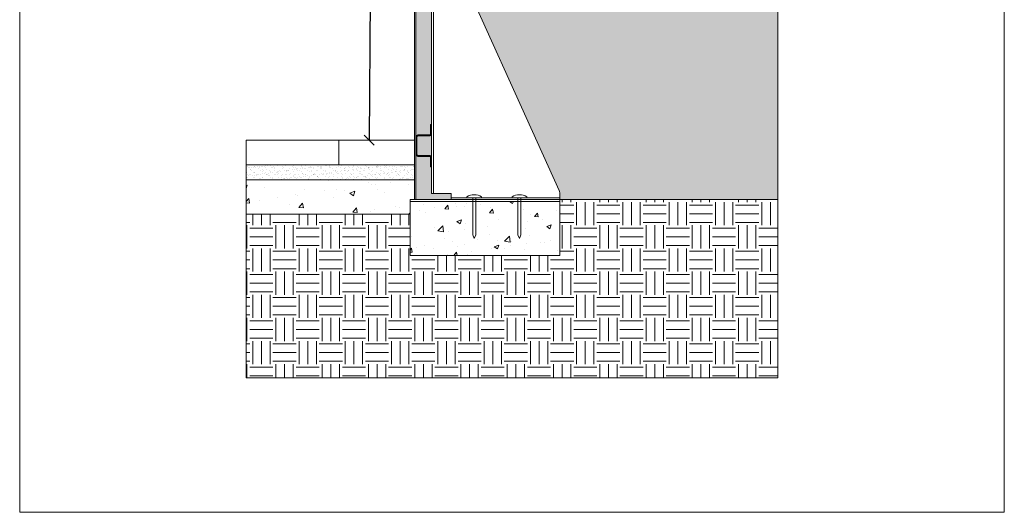
# Model space of a CAD drawing. Units: millimetres. Extents: x -3599 to 42330, y 5331 to 28496.
# Drawn here: x 2730 to 4730, y 14579 to 15579 of the extents above; entities that cross this region are included whole.
import ezdxf

# ---------------------------------------------------------------- set-up
doc = ezdxf.new("R2010")
doc.units = ezdxf.units.MM
doc.layers.get('0').update_dxf_attribs({"lineweight": 9})
doc.layers.get('Defpoints').update_dxf_attribs({"color": 254, "lineweight": 13})
doc.layers.add('L_Contrast Freestyle', color=7, linetype='Continuous', lineweight=9)
doc.layers.add('L_hatch', color=252, linetype='Continuous', lineweight=18, transparency=0.6)
doc.styles.get("Standard").update_dxf_attribs({"font": 'arial.ttf'})
doc.dimstyles.new('020', dxfattribs={"dimtxt": 40, "dimasz": 20, "dimexe": 0.18, "dimexo": 0.0625, "dimgap": 0.09, "dimtad": 0, "dimtih": 1, "dimtoh": 1, "dimdec": 0, "dimzin": 0, "dimdsep": 46, "dimtxsty": 'Standard', "dimblk": 'OBLIQUE', "dimcen": 0.09, "dimse1": 1, "dimse2": 1, "dimclrd": 256, "dimclrt": 256, "dimadec": 0, "dimazin": 0, "dimtfac": 1, "dimtdec": 0, "dimtofl": 0, "dimtmove": 0, "dimatfit": 3, "dimldrblk": 'OBLIQUE', "dimfxl": 1, "dimtolj": 1, "dimtzin": 0, "dimarcsym": 0})

# ---------------------------------------------------------------- blocks, each defined once
blk = doc.blocks.new('_Oblique')
at = {"color": 0, "linetype": 'ByBlock', "lineweight": -2}
blk.add_line((-0.5, -0.5), (0.5, 0.5), dxfattribs=at)
blk = doc.blocks.new('*D57')
at = {"lineweight": -2, "transparency": 16777216}
blk.add_line((3443.3, 15814.3), (3440.3, 15334.3), dxfattribs=at)
at = {"layer": 'Defpoints', "color": 0, "transparency": 16777216}
for p in [(3128, 15816.3), (3125, 15336.3), (3440.3, 15334.3)]:
    blk.add_point(p, dxfattribs=at)
at = {"lineweight": -2, "transparency": 16777216, "xscale": 20, "yscale": 20, "zscale": 20}
for p, rotation in [((3443.3, 15814.3), 89.64190604067645), ((3440.3, 15334.3), 269.6419060406764)]:
    blk.add_blockref('_Oblique', p, dxfattribs=dict(at, rotation=rotation))
at = {"transparency": 16777216, "insert": (3271.5, 15931.6), "char_height": 40, "attachment_point": 5}
blk.add_mtext('\\A1;<80% ^JVisible Height', dxfattribs=at)

msp = doc.modelspace()

# ---------------------------------------------------------------- hatches: boundary and pattern name
at = {"layer": 'L_Contrast Freestyle', "transparency": 33554687}
h = msp.add_hatch(dxfattribs=at)
h.set_pattern_fill('AR-CONC', color=256, scale=0.5)
h.set_pattern_definition([(50, (-3036.46, 4496.53), (91.09233, -7.96954), [9.525, -104.775]), (355, (-3036.46, 4496.53), (-17.6217, 95.5284), [7.62, -83.8203]), (100.45144, (-3028.87, 4495.87), (73.4706, 87.5589), [8.095, -89.0451]), (46.1842, (-3036.46, 4521.93), (135.5395, -21.0212), [14.2875, -157.1625]), (96.6356, (-3025.17, 4520.18), (118.702, 123.713), [12.1425, -133.5678]), (351.1842, (-3036.46, 4521.93), (118.702, 123.713), [11.43, -125.7299]), (21, (-3023.76, 4515.58), (75.8072, -51.1326), [9.525, -104.775]), (326, (-3023.76, 4515.58), (30.901, 92.094), [7.62, -83.82]), (71.45144, (-3017.44, 4511.32), (106.7082, 40.9614), [8.095, -89.045]), (37.5, (-3036.46, 4496.532), (1.5443, 42.27752), [0, -82.804, 0, -85.09, 0, -84.1375]), (7.5, (-3036.46, 4496.53), (33.40983, 50.09029), [0, -48.514, 0, -80.899, 0, -32.0675]), (327.5, (-3064.782, 4496.532), (67.7953, -2.86437), [0, -31.75, 0, -99.06, 0, -131.445]), (317.5, (-3077.48, 4496.53), (74.0646, 12.71325), [0, -41.275, 0, -65.786, 0, -93.345])])
h.paths.add_polyline_path([(3523.3, 15210), (3523.3, 15100), (3827.3, 15100), (3827.3, 15210)])
at = {"layer": 'L_hatch', "transparency": 33554687}
h = msp.add_hatch(dxfattribs=at)
h.set_pattern_fill('DOTS', color=256, scale=7)
h.paths.add_polyline_path([(3567, 15710.7, -0.414214), (3563, 15706.7), (3539.3, 15706.7, 0.414214), (3537.3, 15704.7), (3537.3, 15669.3, 0.414214), (3539.3, 15667.3), (3563, 15667.3, -0.414214), (3567, 15663.3)], flags=17)
h.paths.add_polyline_path([(3567, 15644), (3565, 15644), (3565, 15663.3, 0.414214), (3563, 15665.3), (3539.3, 15665.3, -0.414214), (3535.3, 15669.3), (3535.3, 15340.7, -0.414214), (3539.3, 15344.7), (3563, 15344.7, 0.414214), (3565, 15346.7), (3565, 15366), (3567, 15366)], flags=17)
h.paths.add_polyline_path([(3567, 15346.7, -0.414214), (3563, 15342.7), (3539.3, 15342.7, 0.414214), (3537.3, 15340.7), (3537.3, 15305.3, 0.414214), (3539.3, 15303.3), (3563, 15303.3, -0.414214), (3567, 15299.3)], flags=17)
h.paths.add_polyline_path([(3567, 15280), (3565, 15280), (3565, 15299.3, 0.414214), (3563, 15301.3), (3539.3, 15301.3, -0.414214), (3535.3, 15305.3), (3535.3, 15214), (3607, 15214), (3607, 15226), (3567, 15226)])
h.paths.add_polyline_path([(4270.5, 15804), (3535.3, 15804), (3535.3, 15704.7, -0.414214), (3539.3, 15708.7), (3563, 15708.7, 0.414214), (3565, 15710.7), (3565, 15730), (3567, 15730), (3567, 15760), (3571, 15760), (3581.2, 15760, -0.271703), (3589.9, 15754.9), (3826.1, 15232.3, -0.128094), (3827.3, 15227.4), (3827.3, 15217), (3827.3, 15214), (4270.5, 15214)])
h.paths.add_polyline_path([(3197.8, 16341), (4264.3, 16341), (4264.3, 16564.6), (3197.8, 16564.6)], flags=9)
h = msp.add_hatch(dxfattribs=at)
h.set_pattern_fill('AR-SAND', color=256, scale=0.24)
h.set_pattern_definition([(37.5, (-3004.761, 4470.532), (-0.3840075, 11.745918), [0, -9.26592, 0, -10.3632, 0, -9.906]), (7.5, (-3004.761, 4470.532), (10.788559, 17.203802), [0, -4.99872, 0, -8.35152, 0, -3.2004]), (327.5, (-3012.259, 4470.532), (18.983817, 0.0344924), [0, -3.048, 0, -10.9728, 0, -14.3256]), (317.5, (-3012.259, 4470.532), (18.325355, 5.350304), [0, -1.524, 0, -7.19328, 0, -8.2296])])
h.paths.add_polyline_path([(3532.3, 15284), (3190.3, 15284), (3190.3, 15254), (3532.3, 15254)])
h = msp.add_hatch(dxfattribs=at)
h.set_pattern_fill('AR-CONC', color=256, scale=0.6)
h.set_pattern_definition([(50, (-3004.76, 4470.53), (109.3108, -9.56345), [11.43, -125.73]), (355, (-3004.76, 4470.53), (-21.1461, 114.6341), [9.144, -100.58435]), (100.4514, (-2995.65, 4469.73), (88.16475, 105.07065), [9.714, -106.8541]), (46.1842, (-3004.76, 4501.01), (162.6474, -25.2254), [17.145, -188.595]), (96.6356, (-2991.2, 4498.91), (142.4425, 148.4557), [14.571, -160.2814]), (351.1842, (-3004.76, 4501.01), (142.4425, 148.4557), [13.716, -150.8758]), (21, (-2989.52, 4493.39), (90.96863, -61.3591), [11.43, -125.73]), (326, (-2989.52, 4493.39), (37.0812, 110.5128), [9.144, -100.584]), (71.4514, (-2981.94, 4488.28), (128.04985, 49.1537), [9.714, -106.854]), (37.5, (-3004.76, 4470.53), (1.85316, 50.73302), [0, -99.3648, 0, -102.108, 0, -100.965]), (7.5, (-3004.76, 4470.53), (40.0918, 60.10834), [0, -58.2168, 0, -97.0788, 0, -38.481]), (327.5, (-3038.746, 4470.53), (81.35436, -3.43725), [0, -38.1, 0, -118.872, 0, -157.734]), (317.5, (-3053.986, 4470.53), (88.8775, 15.2559), [0, -49.53, 0, -78.9432, 0, -112.014])])
h.paths.add_polyline_path([(3532.3, 15254), (3190.3, 15254), (3190.3, 15184), (3523.3, 15184), (3523.3, 15214), (3532.3, 15214)])
h = msp.add_hatch(dxfattribs=at)
h.set_pattern_fill('EARTH', color=256, scale=7.4)
h.set_pattern_definition([(0, (-3004.76, 4500.53), (46.99, 46.99), [46.99, -46.99]), (0, (-3004.76, 4518.153), (46.99, 46.99), [46.99, -46.99]), (0, (-3004.76, 4535.774), (46.99, 46.99), [46.99, -46.99]), (90, (-2998.887, 4541.65), (-46.99, 46.99), [46.99, -46.99]), (90, (-2981.266, 4541.65), (-46.99, 46.99), [46.99, -46.99]), (90, (-2963.645, 4541.65), (-46.99, 46.99), [46.99, -46.99])])
h.paths.add_polyline_path([(4270.5, 14851.5), (4270.5, 15214), (3827.3, 15214), (3827.3, 15100), (3617, 15100), (3523.3, 15100), (3523.3, 15184), (3190.3, 15184), (3190.3, 14851.5)])

# ---------------------------------------------------------------- linework, layer by layer
for points in [[(2730.4, 14578.8), (2730.4, 16578.8), (4730.4, 16578.8), (4730.4, 14578.8)], [(3532.3, 15214), (3532.3, 15814), (3535.3, 15814), (3535.3, 15214)]]:
    msp.add_lwpolyline(points, close=True)
for points in [[(3190.3, 14851.5), (4270.5, 14851.5), (4270.5, 15804)], [(3532.3, 15334), (3190.3, 15334)], [(3190.3, 15334), (3190.3, 15284), (3532.3, 15284)], [(3378.7, 15334), (3378.7, 15284)], [(3190.3, 15284), (3190.3, 15254), (3532.3, 15254)], [(3190.3, 15254), (3190.3, 15184), (3523.3, 15184)], [(3567, 15226), (3607, 15226), (3607, 15214)], [(3523.3, 15214), (3523.3, 15184)], [(3538.3, 15214), (4270.5, 15214)], [(3827.3, 15214), (3827.3, 15217), (3607, 15217)], [(3190.3, 15184), (3190.3, 14851.5)]]:
    msp.add_lwpolyline(points)
msp.add_lwpolyline([(3571, 15760), (3581.2, 15760, -0.271703), (3589.9, 15754.9), (3826.1, 15232.3, -0.128094), (3827.3, 15227.4), (3827.3, 15217)], format="xyb")
at = {"layer": 'L_Contrast Freestyle'}
for points in [[(3535.3, 15214), (3535.3, 15814), (3532.3, 15814), (3532.3, 15214)], [(3567, 15760), (3571, 15760), (3571, 15226), (3567, 15226)], [(3827.3, 15210), (3523.3, 15210), (3523.3, 15214), (3827.3, 15214)], [(3523.3, 15210), (3827.3, 15210), (3827.3, 15100), (3523.3, 15100)]]:
    msp.add_lwpolyline(points, close=True, dxfattribs=at)
msp.add_lwpolyline([(3567, 15346.7, -0.414214), (3563, 15342.7), (3539.3, 15342.7, 0.414214), (3537.3, 15340.7), (3537.3, 15305.3, 0.414214), (3539.3, 15303.3), (3563, 15303.3, -0.414214), (3567, 15299.3), (3567, 15280), (3565, 15280), (3565, 15299.3, 0.414214), (3563, 15301.3), (3539.3, 15301.3, -0.414214), (3535.3, 15305.3), (3535.3, 15340.7, -0.414214), (3539.3, 15344.7), (3563, 15344.7, 0.414214), (3565, 15346.7), (3565, 15366), (3567, 15366)], format="xyb", close=True, dxfattribs=at)
for points in [[(3638.7, 15217), (3668.7, 15217), (3668.7, 15219, 0.3), (3638.7, 15219), (3638.7, 15217)], [(3730.5, 15217), (3760.5, 15217), (3760.5, 15219, 0.3), (3730.5, 15219), (3730.5, 15217)]]:
    msp.add_lwpolyline(points, format="xyb", dxfattribs=at)
for points in [[(3656.7, 15217), (3656.7, 15142), (3653.7, 15134.3), (3650.7, 15142), (3650.7, 15217)], [(3742.5, 15217), (3742.5, 15142), (3745.5, 15134.3), (3748.5, 15142), (3748.5, 15217)]]:
    msp.add_lwpolyline(points, dxfattribs=at)

# ---------------------------------------------------------------- dimensions: what is measured, and where the dimension line sits
dim = msp.add_linear_dim(base=(3440.3, 15334.3), p1=(3128, 15816.3), p2=(3125, 15336.3), angle=269.6419, text='<80% ^JVisible Height', dimstyle='020', override={"dimtmove": 2})
dim.commit()
dim.dimension.update_dxf_attribs({"geometry": '*D57', "text_midpoint": (3271.5, 15931.6), "dimtype": 161})

doc.saveas('drawing.dxf')
